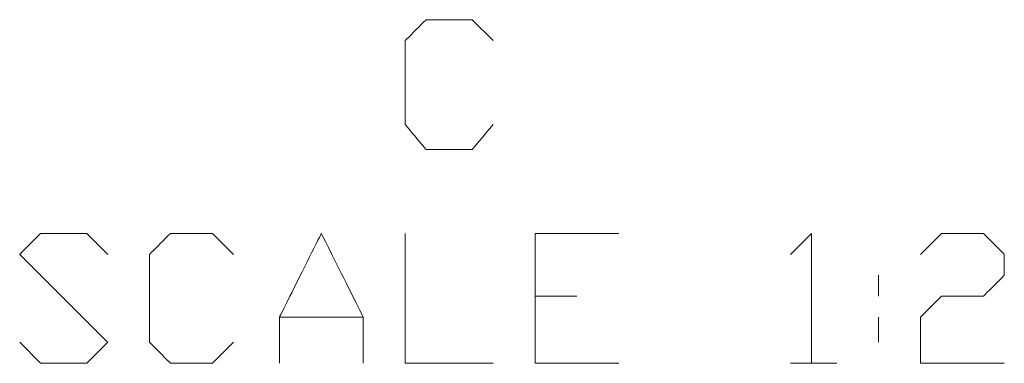
# Model space of a CAD drawing. Units: inches. Extents: x -8741 to -4559, y 12820 to 15958.
# Drawn here: x -6107 to -5762, y 13989 to 14109 of the extents above; entities that cross this region are included whole.
import ezdxf

# ---------------------------------------------------------------- set-up
doc = ezdxf.new("R2010")
doc.units = ezdxf.units.IN
doc.header["$MEASUREMENT"] = 0
doc.layers.add('═╝▓Ò 1', color=7, linetype='Continuous')

msp = doc.modelspace()

# ---------------------------------------------------------------- linework, layer by layer
at = {"layer": '═╝▓Ò 1', "color": 0, "lineweight": 15}
for points, knots in [([(-5941.17, 14101.8), (-5941.17, 14101.8), (-5948.5, 14109.13), (-5948.5, 14109.13), (-5948.5, 14109.13), (-5948.5, 14109.13), (-5964.64, 14109.13), (-5964.64, 14109.13), (-5964.64, 14109.13), (-5964.64, 14109.13), (-5971.97, 14101.8), (-5971.97, 14101.8), (-5971.97, 14101.8), (-5971.97, 14101.8), (-5971.97, 14072.47), (-5971.97, 14072.47), (-5971.97, 14072.47), (-5971.97, 14072.47), (-5964.64, 14063.67), (-5964.64, 14063.67), (-5964.64, 14063.67), (-5964.64, 14063.67), (-5948.5, 14063.67), (-5948.5, 14063.67), (-5948.5, 14063.67), (-5948.5, 14063.67), (-5941.17, 14072.47), (-5941.17, 14072.47)], [0, 0, 0, 0, 0.142857, 0.142857, 0.142857, 0.214286, 0.285714, 0.285714, 0.285714, 0.357143, 0.428571, 0.428571, 0.428571, 0.5, 0.571429, 0.571429, 0.571429, 0.642857, 0.714286, 0.714286, 0.714286, 0.785714, 0.857143, 0.857143, 0.857143, 0.928571, 1, 1, 1, 1]), ([(-6106.91, 13996.2), (-6106.91, 13996.2), (-6099.58, 13988.86), (-6099.58, 13988.86), (-6099.58, 13988.86), (-6099.58, 13988.86), (-6083.45, 13988.86), (-6083.45, 13988.86), (-6083.45, 13988.86), (-6083.45, 13988.86), (-6076.11, 13996.2), (-6076.11, 13996.2), (-6076.11, 13996.2), (-6076.11, 13996.2), (-6106.91, 14027), (-6106.91, 14027), (-6106.91, 14027), (-6106.91, 14027), (-6099.58, 14034.33), (-6099.58, 14034.33), (-6099.58, 14034.33), (-6099.58, 14034.33), (-6083.45, 14034.33), (-6083.45, 14034.33), (-6083.45, 14034.33), (-6083.45, 14034.33), (-6076.11, 14027), (-6076.11, 14027)], [0, 0, 0, 0, 0.142857, 0.142857, 0.142857, 0.214286, 0.285714, 0.285714, 0.285714, 0.357143, 0.428571, 0.428571, 0.428571, 0.5, 0.571429, 0.571429, 0.571429, 0.642857, 0.714286, 0.714286, 0.714286, 0.785714, 0.857143, 0.857143, 0.857143, 0.928571, 1, 1, 1, 1]), ([(-6032.11, 14027), (-6032.11, 14027), (-6039.44, 14034.33), (-6039.44, 14034.33), (-6039.44, 14034.33), (-6039.44, 14034.33), (-6054.11, 14034.33), (-6054.11, 14034.33), (-6054.11, 14034.33), (-6054.11, 14034.33), (-6061.44, 14027), (-6061.44, 14027), (-6061.44, 14027), (-6061.44, 14027), (-6061.44, 13996.2), (-6061.44, 13996.2), (-6061.44, 13996.2), (-6061.44, 13996.2), (-6054.11, 13988.86), (-6054.11, 13988.86), (-6054.11, 13988.86), (-6054.11, 13988.86), (-6039.44, 13988.86), (-6039.44, 13988.86), (-6039.44, 13988.86), (-6039.44, 13988.86), (-6032.11, 13996.2), (-6032.11, 13996.2)], [0, 0, 0, 0, 0.142857, 0.142857, 0.142857, 0.214286, 0.285714, 0.285714, 0.285714, 0.357143, 0.428571, 0.428571, 0.428571, 0.5, 0.571429, 0.571429, 0.571429, 0.642857, 0.714286, 0.714286, 0.714286, 0.785714, 0.857143, 0.857143, 0.857143, 0.928571, 1, 1, 1, 1]), ([(-6015.98, 13988.86), (-6015.98, 13988.86), (-6015.98, 14005), (-6015.98, 14005), (-6015.98, 14005), (-6015.98, 14005), (-6001.31, 14034.33), (-6001.31, 14034.33), (-6001.31, 14034.33), (-6001.31, 14034.33), (-5986.64, 14005), (-5986.64, 14005), (-5986.64, 14005), (-5986.64, 14005), (-5986.64, 13988.86), (-5986.64, 13988.86)], [0, 0, 0, 0, 0.25, 0.25, 0.25, 0.375, 0.5, 0.5, 0.5, 0.625, 0.75, 0.75, 0.75, 0.875, 1, 1, 1, 1]), ([(-5971.97, 14034.33), (-5971.97, 14034.33), (-5971.97, 13988.86), (-5971.97, 13988.86), (-5971.97, 13988.86), (-5971.97, 13988.86), (-5941.17, 13988.86), (-5941.17, 13988.86)], [0, 0, 0, 0, 0.5, 0.5, 0.5, 0.75, 1, 1, 1, 1]), ([(-5897.17, 13988.86), (-5897.17, 13988.86), (-5926.5, 13988.86), (-5926.5, 13988.86), (-5926.5, 13988.86), (-5926.5, 13988.86), (-5926.5, 14034.33), (-5926.5, 14034.33), (-5926.5, 14034.33), (-5926.5, 14034.33), (-5897.17, 14034.33), (-5897.17, 14034.33)], [0, 0, 0, 0, 0.333333, 0.333333, 0.333333, 0.5, 0.666667, 0.666667, 0.666667, 0.833333, 1, 1, 1, 1]), ([(-5829.69, 13988.86), (-5829.69, 13988.86), (-5829.69, 14034.33), (-5829.69, 14034.33), (-5829.69, 14034.33), (-5829.69, 14034.33), (-5837.03, 14027), (-5837.03, 14027)], [0, 0, 0, 0, 0.5, 0.5, 0.5, 0.75, 1, 1, 1, 1]), ([(-5791.56, 14027), (-5791.56, 14027), (-5784.22, 14034.33), (-5784.22, 14034.33), (-5784.22, 14034.33), (-5784.22, 14034.33), (-5769.56, 14034.33), (-5769.56, 14034.33), (-5769.56, 14034.33), (-5769.56, 14034.33), (-5762.22, 14027), (-5762.22, 14027), (-5762.22, 14027), (-5762.22, 14027), (-5762.22, 14019.66), (-5762.22, 14019.66), (-5762.22, 14019.66), (-5762.22, 14019.66), (-5769.56, 14012.33), (-5769.56, 14012.33), (-5769.56, 14012.33), (-5769.56, 14012.33), (-5784.22, 14012.33), (-5784.22, 14012.33), (-5784.22, 14012.33), (-5784.22, 14012.33), (-5791.56, 14005), (-5791.56, 14005), (-5791.56, 14005), (-5791.56, 14005), (-5791.56, 13988.86), (-5791.56, 13988.86), (-5791.56, 13988.86), (-5791.56, 13988.86), (-5762.22, 13988.86), (-5762.22, 13988.86)], [0, 0, 0, 0, 0.111111, 0.111111, 0.111111, 0.166667, 0.222222, 0.222222, 0.222222, 0.277778, 0.333333, 0.333333, 0.333333, 0.388889, 0.444444, 0.444444, 0.444444, 0.5, 0.555556, 0.555556, 0.555556, 0.611111, 0.666667, 0.666667, 0.666667, 0.722222, 0.777778, 0.777778, 0.777778, 0.833333, 0.888889, 0.888889, 0.888889, 0.944444, 1, 1, 1, 1])]:
    msp.add_open_spline(points, degree=3, knots=knots, dxfattribs=at)
for points in [[(-5806.22, 14012.33), (-5806.22, 14012.33), (-5806.22, 14019.66), (-5806.22, 14019.66)], [(-5926.5, 14012.33), (-5926.5, 14012.33), (-5911.83, 14012.33), (-5911.83, 14012.33)], [(-6015.98, 14005), (-6015.98, 14005), (-5986.64, 14005), (-5986.64, 14005)], [(-5806.22, 13996.2), (-5806.22, 13996.2), (-5806.22, 14005), (-5806.22, 14005)], [(-5837.03, 13988.86), (-5837.03, 13988.86), (-5820.9, 13988.86), (-5820.9, 13988.86)]]:
    msp.add_open_spline(points, degree=3, dxfattribs=at)

doc.saveas('drawing.dxf')
